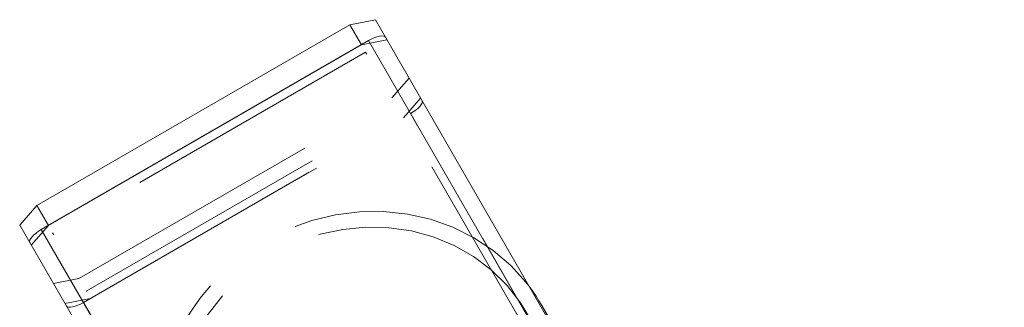
# Model space of a CAD drawing. Units: millimetres. Extents: x 383 to 632, y 86 to 329.
# Drawn here: x 489 to 494, y 194 to 195 of the extents above; entities that cross this region are included whole.
import ezdxf

# ---------------------------------------------------------------- set-up
doc = ezdxf.new("R2010")
doc.units = ezdxf.units.MM
doc.linetypes.add('HIDDEN', pattern=[1.905, 1.27, -0.635])
doc.layers.get('0').update_dxf_attribs({"lineweight": 60})

msp = doc.modelspace()

# ---------------------------------------------------------------- linework, layer by layer
at = {"color": 7, "linetype": 'Continuous', "lineweight": 15}
for p, q in [((490.9532, 195.18), (490.8287, 195.1556)), ((491.0027, 195.0942), (490.9532, 195.18)), ((490.8287, 195.1556), (489.3045, 194.2756)), ((490.8851, 195.0579), (490.8287, 195.1556)), ((490.9198, 195.0779), (489.3263, 194.1579)), ((493.8111, 190.0699), (490.9198, 195.0779)), ((493.8744, 190.1204), (491.0027, 195.0942)), ((490.8851, 195.0579), (489.3609, 194.1779)), ((489.3045, 194.2756), (489.2211, 194.18)), ((489.3609, 194.1779), (489.3045, 194.2756)), ((489.2707, 194.0942), (489.2211, 194.18)), ((492.2176, 189.1499), (489.3263, 194.1579)), ((492.1423, 189.1204), (489.2707, 194.0942)), ((492.0711, 193.2558), (491.7633, 193.7889))]:
    msp.add_line(p, q, dxfattribs=at)
at = {"color": 7, "linetype": 'HIDDEN', "lineweight": 0}
for p, q in [((491.0096, 195.0824), (490.8851, 195.0579)), ((490.9056, 195.0224), (489.3814, 194.1424)), ((493.7687, 190.0634), (490.9056, 195.0224)), ((491.0339, 194.8001), (491.1174, 194.8957)), ((489.5097, 193.9201), (491.0339, 194.8001)), ((491.0903, 194.7025), (491.1737, 194.798)), ((489.5456, 193.858), (491.0698, 194.738)), ((489.5315, 193.8025), (491.125, 194.7225)), ((489.5661, 193.8225), (491.0903, 194.7025)), ((494.0163, 189.7145), (491.125, 194.7225)), ((489.3609, 194.1779), (489.2775, 194.0824)), ((492.2445, 189.1834), (489.3814, 194.1424)), ((489.3853, 193.8957), (489.5097, 193.9201)), ((489.4417, 193.798), (489.5661, 193.8225)), ((492.4228, 188.7945), (489.5315, 193.8025))]:
    msp.add_line(p, q, dxfattribs=at)
at = {"color": 7, "linetype": 'Continuous', "lineweight": 15, "flags": 128}
for points in [[(491.0027, 195.0942), (490.9987, 195.0981), (490.9922, 195.1003), (490.9834, 195.1007), (490.9728, 195.0993), (490.9606, 195.0962), (490.9473, 195.0914), (490.9335, 195.0853), (490.9198, 195.0779)], [(489.3263, 194.1579), (489.313, 194.1497), (489.3008, 194.1408), (489.2901, 194.1317), (489.2813, 194.1227), (489.2747, 194.1141), (489.2707, 194.1063), (489.2693, 194.0996), (489.2707, 194.0942)]]:
    msp.add_lwpolyline(points, dxfattribs=at)
at = {"color": 7, "linetype": 'HIDDEN', "lineweight": 0, "flags": 128}
for points in [[(491.125, 194.7225), (491.1382, 194.7307), (491.1504, 194.7396), (491.1612, 194.7487), (491.17, 194.7577), (491.1765, 194.7663), (491.1805, 194.7741), (491.1819, 194.7808), (491.1806, 194.7862)], [(491.7065, 193.8752), (491.6878, 193.8994), (491.6124, 193.9826), (491.5268, 194.056), (491.4323, 194.1185), (491.3302, 194.1694), (491.222, 194.2079), (491.1091, 194.2334), (490.9932, 194.2457), (490.8759, 194.2444), (490.7588, 194.2297), (490.6436, 194.2018), (490.5318, 194.161), (490.4251, 194.1079), (490.325, 194.0433), (490.2328, 193.968), (490.1499, 193.8832)], [(490.2089, 193.8357), (490.1398, 193.7464), (490.082, 193.6501), (490.0366, 193.5483), (490.0041, 193.4425), (489.9851, 193.3344), (489.9798, 193.2255), (489.9883, 193.1175), (490.0106, 193.0121), (490.0462, 192.9108), (490.0946, 192.8152), (490.1551, 192.7268), (490.2268, 192.6468), (490.3086, 192.5765), (490.3992, 192.517), (490.4973, 192.4691), (490.6014, 192.4336), (490.7099, 192.4111), (490.8211, 192.4017), (490.9334, 192.4058), (491.0451, 192.4233), (491.1545, 192.4538), (491.2599, 192.4969), (491.3597, 192.552), (491.4524, 192.6182), (491.5366, 192.6945), (491.6111, 192.7799), (491.6747, 192.8728), (491.7264, 192.9721), (491.7654, 193.0761), (491.7912, 193.1832), (491.8034, 193.292), (491.8018, 193.4006), (491.7863, 193.5075), (491.7573, 193.611), (491.7152, 193.7097), (491.6607, 193.8019), (491.5944, 193.8862), (491.5176, 193.9615), (491.4312, 194.0265), (491.3367, 194.0803), (491.2354, 194.1221), (491.1289, 194.1512), (491.0188, 194.1671), (490.9069, 194.1698), (490.7946, 194.159), (490.6839, 194.135), (490.5763, 194.0981), (490.4735, 194.0489), (490.3771, 193.9881), (490.2884, 193.9167), (490.2089, 193.8357)], [(489.4485, 193.7862), (489.4525, 193.7823), (489.459, 193.7802), (489.4678, 193.7798), (489.4785, 193.7811), (489.4907, 193.7843), (489.5039, 193.789), (489.5177, 193.7951), (489.5315, 193.8025)]]:
    msp.add_lwpolyline(points, dxfattribs=at)
at = {"color": 7, "linetype": 'HIDDEN', "lineweight": 0}
msp.add_arc((490.8589, 193.2405), 0.9569, 137.809, 202.4444, dxfattribs=at)
at = {"color": 7, "linetype": 'Continuous', "lineweight": 15}
msp.add_arc((490.9941, 193.3449), 0.8881, 23.3339, 36.666, dxfattribs=at)

doc.saveas('drawing.dxf')
